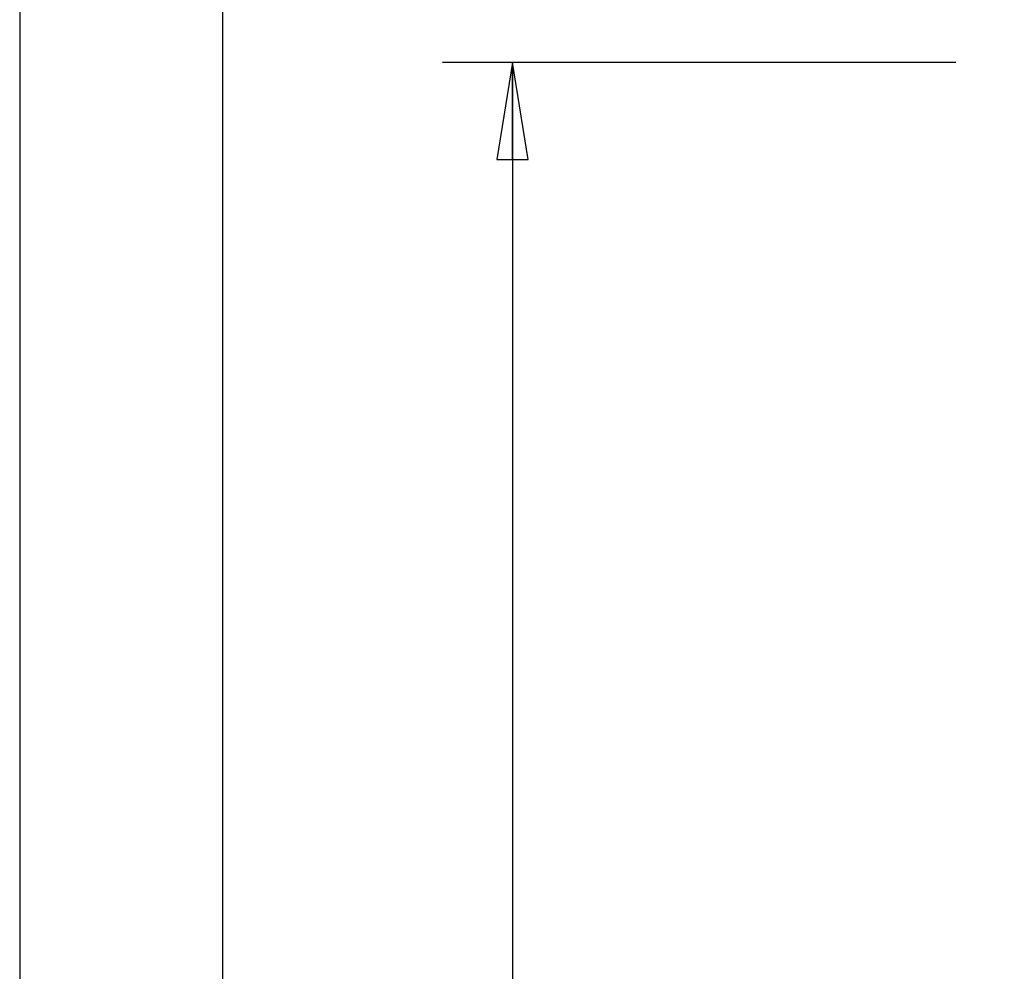
# Model space of a CAD drawing. Units: inches. Extents: x 0 to 11, y 0 to 8.5.
# Drawn here: x 0 to 1.3, y 4.9 to 6.1 of the extents above; entities that cross this region are included whole.
import ezdxf

# ---------------------------------------------------------------- set-up
doc = ezdxf.new("R2010")
doc.units = ezdxf.units.IN
doc.header["$LTSCALE"] = 0.605
doc.header["$MEASUREMENT"] = 0
doc.layers.get('0').update_dxf_attribs({"linetype": 'CONTINUOUS'})
doc.styles.get("Standard").update_dxf_attribs({"font": 'txt', "width": 0.6})
doc.dimstyles.new('DIMSTYLE_1', dxfattribs={"dimtxt": 0.09, "dimasz": 0.125, "dimexe": 0.09, "dimexo": 0.0625, "dimgap": 0.01125, "dimtad": 0, "dimtih": 1, "dimtoh": 1, "dimlfac": 2.5, "dimzin": 4, "dimdsep": 46, "dimtxsty": 'Standard', "dimblk": 'CLOSED', "dimblk1": 'CLOSED', "dimblk2": 'CLOSED', "dimcen": 0.09, "dimazin": 1, "dimtp": 0.01, "dimtm": 0.01, "dimtfac": 1, "dimtofl": 0, "dimtmove": 0, "dimatfit": 3, "dimldrblk": 'CLOSED', "dimfxl": 1, "dimtolj": 1, "dimtzin": 4, "dimarcsym": 0})

# ---------------------------------------------------------------- blocks, each defined once
blk = doc.blocks.new('_CLOSED')
at = {"color": 0, "linetype": 'ByBlock'}
for p, q in [((0, 0), (-1, 0.16)), ((-1, 0.16), (-1, -0.16)), ((-1, -0.16), (0, 0)), ((-1, 0), (0, 0))]:
    blk.add_line(p, q, dxfattribs=at)
blk = doc.blocks.new('*D2')
at = {"color": 2, "linetype": 'Continuous', "transparency": 16777216}
for p, q in [((1.2057, 6.0636), (0.5448, 6.0636)), ((0.6348, 6.0636), (0.6348, 4.6314)), ((0.6348, 3.0867), (0.6348, 4.5189)), ((1.1789, 3.0867), (0.5448, 3.0867))]:
    blk.add_line(p, q, dxfattribs=at)
at = {"color": 2, "linetype": 'Continuous', "transparency": 16777216, "xscale": 0.125, "yscale": 0.125, "zscale": 0.125}
for p, rotation in [((0.6348, 6.0636), 90), ((0.6348, 3.0867), 270)]:
    blk.add_blockref('_CLOSED', p, dxfattribs=dict(at, rotation=rotation))
at = {"color": 2, "linetype": 'Continuous', "transparency": 16777216, "insert": (0.6348, 4.6202), "char_height": 0.09, "width": 0.27, "attachment_point": 2, "line_spacing_factor": 0.9}
blk.add_mtext(' 7.50', dxfattribs=at)

msp = doc.modelspace()

# ---------------------------------------------------------------- linework, layer by layer
at = {"color": 7, "linetype": 'Continuous'}
for p, q in [((0, 8.5), (0, 0)), ((0.2614, 8.1021), (0.2614, 0.3981))]:
    msp.add_line(p, q, dxfattribs=at)

# ---------------------------------------------------------------- dimensions: what is measured, and where the dimension line sits
at = {"color": 2, "linetype": 'Continuous'}
dim = msp.add_linear_dim(base=(0.6348, 3.0867), p1=(1.2682, 6.0636), p2=(1.2414, 3.0867), angle=270, text=' 7.50', dimstyle='DIMSTYLE_1', dxfattribs=at)
dim.commit()
dim.dimension.update_dxf_attribs({"geometry": '*D2', "text_midpoint": (0.6618, 4.5752), "dimtype": 160})

doc.saveas('drawing.dxf')
